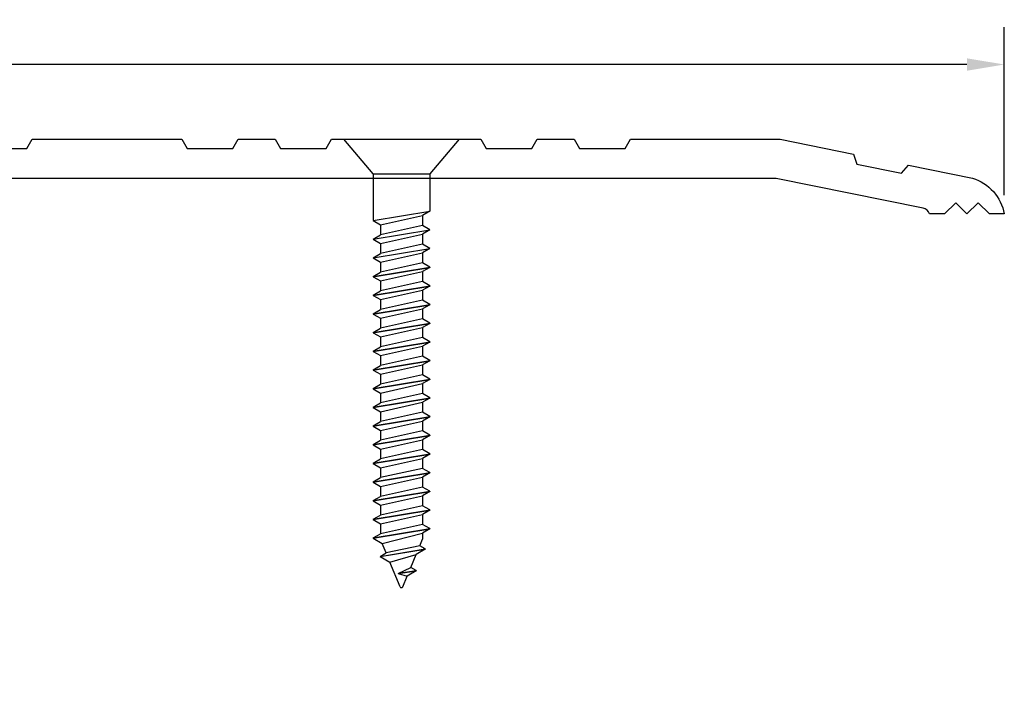
# Model space of a CAD drawing. Extents: x -1.35 to 7.15, y -2.17 to 0.65.
# Drawn here: x 3.86 to 7.15, y -1.6 to 0.65 of the extents above; entities that cross this region are included whole.
import ezdxf

# ---------------------------------------------------------------- set-up
doc = ezdxf.new("R2010")
doc.units = 0
doc.header["$LTSCALE"] = 0.2
doc.header["$MEASUREMENT"] = 0
doc.header["$PDMODE"] = 1
doc.header["$PDSIZE"] = -2
doc.layers.get('0').update_dxf_attribs({"linetype": 'CONTINUOUS'})
doc.layers.get('Defpoints').update_dxf_attribs({"linetype": 'CONTINUOUS'})
for name, color, linetype in [('R-ANNO-DIMS', 3, 'CONTINUOUS'), ('R-ANNO-TEXT', 6, 'CONTINUOUS'), ('R-SWTS-DET1', 1, 'CONTINUOUS'), ('R-SWTS-DET2', 4, 'CONTINUOUS')]:
    doc.layers.add(name, color=color, linetype=linetype)
doc.styles.add('SWTSTEXT', font='simplex.shx', dxfattribs={"height": 0.125})
doc.dimstyles.new('SCADMECH', dxfattribs={"dimtxt": 0.125, "dimasz": 0.125, "dimexe": 0.125, "dimexo": 0.0625, "dimgap": 0.09, "dimtad": 0, "dimtih": 1, "dimtoh": 1, "dimdec": 4, "dimzin": 0, "dimdsep": 46, "dimlunit": 5, "dimtxsty": 'SWTSTEXT', "dimcen": 0.04, "dimadec": 0, "dimazin": 0, "dimtfac": 1, "dimtdec": 4, "dimtix": 1, "dimtofl": 0, "dimtmove": 0, "dimatfit": 1, "dimfxl": 0, "dimtolj": 1, "dimtzin": 0, "dimarcsym": 0})

# ---------------------------------------------------------------- blocks, each defined once
blk = doc.blocks.new('*D1')
at = {"layer": 'Defpoints', "color": 0, "linetype": 'Continuous'}
for p in [(7.149, 0.5), (-0.976, 0), (7.149, 0)]:
    blk.add_point(p, dxfattribs=at)
at = {"layer": 'R-ANNO-DIMS', "color": 0, "linetype": 'Continuous', "lineweight": -2}
for p, q in [((-0.976, 0.0625), (-0.976, 0.625)), ((7.149, 0.0625), (7.149, 0.625)), ((-0.851, 0.5), (2.8953, 0.5)), ((7.024, 0.5), (3.2777, 0.5))]:
    blk.add_line(p, q, dxfattribs=at)
at = {"layer": 'R-ANNO-DIMS', "color": 0, "linetype": 'Continuous'}
for points in [[(-0.851, 0.5208), (-0.851, 0.4792), (-0.976, 0.5)], [(7.024, 0.5208), (7.024, 0.4792), (7.149, 0.5)]]:
    blk.add_solid(points, dxfattribs=at)
at = {"layer": 'R-ANNO-DIMS', "color": 0, "linetype": 'Continuous', "insert": (3.0865, 0.5), "char_height": 0.125, "attachment_point": 5, "style": 'SWTSTEXT'}
blk.add_mtext('\\A1;8{\\H1.000000x;\\S1/8;}', dxfattribs=at)
blk = doc.blocks.new('10x150CountersunkSMS-Phillips')
for p, q in [((0, 0.095), (0.116, 0.1925)), ((0.116, 0.1925), (0.116, -0.1925)), ((-1.2804, 0.0708), (-1.2989, 0.0386)), ((-1.2804, 0.0708), (-1.2557, -0.0789)), ((-1.2794, 0.0708), (-1.2804, 0.0708)), ((-1.2794, 0.0708), (-1.2547, -0.0789)), ((-1.2794, 0.0708), (-1.2679, 0.0514)), ((-1.2188, 0.095), (-1.2364, 0.0645)), ((-1.2188, 0.095), (-1.1875, -0.095)), ((-1.2178, 0.095), (-1.2188, 0.095)), ((-1.2178, 0.095), (-1.1865, -0.095)), ((-1.2178, 0.095), (-1.2036, 0.0705)), ((-1.1724, -0.0705), (-1.2036, 0.0705)), ((-1.1704, 0.0705), (-1.2036, 0.0705)), ((-1.1562, 0.095), (-1.1704, 0.0705)), ((-1.1704, 0.0705), (-1.1391, -0.0705)), ((-1.1562, 0.095), (-1.125, -0.095)), ((-1.1553, 0.095), (-1.1562, 0.095)), ((-1.1553, 0.095), (-1.124, -0.095)), ((-1.1553, 0.095), (-1.1411, 0.0705)), ((-1.1099, -0.0705), (-1.1411, 0.0705)), ((-1.1079, 0.0705), (-1.1411, 0.0705)), ((-1.0938, 0.095), (-1.1079, 0.0705)), ((-1.1079, 0.0705), (-1.0766, -0.0705)), ((-1.0938, 0.095), (-1.0625, -0.095)), ((-1.0928, 0.095), (-1.0938, 0.095)), ((-1.0928, 0.095), (-1.0615, -0.095)), ((-1.0928, 0.095), (-1.0786, 0.0705)), ((-1.0474, -0.0705), (-1.0786, 0.0705)), ((-1.0454, 0.0705), (-1.0786, 0.0705)), ((-1.0312, 0.095), (-1.0454, 0.0705)), ((-1.0454, 0.0705), (-1.0141, -0.0705)), ((-1.0312, 0.095), (-1, -0.095)), ((-1.0303, 0.095), (-1.0312, 0.095)), ((-1.0303, 0.095), (-0.999, -0.095)), ((-1.0303, 0.095), (-1.0161, 0.0705)), ((-0.9849, -0.0705), (-1.0161, 0.0705)), ((-0.9829, 0.0705), (-1.0161, 0.0705)), ((-0.9688, 0.095), (-0.9829, 0.0705)), ((-0.9829, 0.0705), (-0.9516, -0.0705)), ((-0.9688, 0.095), (-0.9375, -0.095)), ((-0.9678, 0.095), (-0.9688, 0.095)), ((-0.9678, 0.095), (-0.9365, -0.095)), ((-0.9678, 0.095), (-0.9536, 0.0705)), ((-0.9224, -0.0705), (-0.9536, 0.0705)), ((-0.9204, 0.0705), (-0.9536, 0.0705)), ((-0.9062, 0.095), (-0.9204, 0.0705)), ((-0.9204, 0.0705), (-0.8891, -0.0705)), ((-0.9062, 0.095), (-0.875, -0.095)), ((-0.9053, 0.095), (-0.9062, 0.095)), ((-0.9053, 0.095), (-0.874, -0.095)), ((-0.9053, 0.095), (-0.8911, 0.0705)), ((-0.8599, -0.0705), (-0.8911, 0.0705)), ((-0.8579, 0.0705), (-0.8911, 0.0705)), ((-0.8438, 0.095), (-0.8579, 0.0705)), ((-0.8579, 0.0705), (-0.8266, -0.0705)), ((-0.8438, 0.095), (-0.8125, -0.095)), ((-0.8428, 0.095), (-0.8438, 0.095)), ((-0.8428, 0.095), (-0.8115, -0.095)), ((-0.8428, 0.095), (-0.8286, 0.0705)), ((-0.7974, -0.0705), (-0.8286, 0.0705)), ((-0.7954, 0.0705), (-0.8286, 0.0705)), ((-0.7812, 0.095), (-0.7954, 0.0705)), ((-0.7954, 0.0705), (-0.7641, -0.0705)), ((-0.7812, 0.095), (-0.75, -0.095)), ((-0.7803, 0.095), (-0.7812, 0.095)), ((-0.7803, 0.095), (-0.749, -0.095)), ((-0.7803, 0.095), (-0.7661, 0.0705)), ((-0.7349, -0.0705), (-0.7661, 0.0705)), ((-0.7329, 0.0705), (-0.7661, 0.0705)), ((-0.7188, 0.095), (-0.7329, 0.0705)), ((-0.7329, 0.0705), (-0.7016, -0.0705)), ((-0.7188, 0.095), (-0.6875, -0.095)), ((-0.7178, 0.095), (-0.7188, 0.095)), ((-0.7178, 0.095), (-0.6865, -0.095)), ((-0.7178, 0.095), (-0.7036, 0.0705)), ((-0.6724, -0.0705), (-0.7036, 0.0705)), ((-0.6704, 0.0705), (-0.7036, 0.0705)), ((-0.6562, 0.095), (-0.6704, 0.0705)), ((-0.6704, 0.0705), (-0.6391, -0.0705)), ((-0.6562, 0.095), (-0.625, -0.095)), ((-0.6553, 0.095), (-0.6562, 0.095)), ((-0.6553, 0.095), (-0.624, -0.095)), ((-0.6553, 0.095), (-0.6411, 0.0705)), ((-0.6099, -0.0705), (-0.6411, 0.0705)), ((-0.6079, 0.0705), (-0.6411, 0.0705)), ((-0.5938, 0.095), (-0.6079, 0.0705)), ((-0.6079, 0.0705), (-0.5766, -0.0705)), ((-0.5938, 0.095), (-0.5625, -0.095)), ((-0.5928, 0.095), (-0.5938, 0.095)), ((-0.5928, 0.095), (-0.5615, -0.095)), ((-0.5928, 0.095), (-0.5786, 0.0705)), ((-0.5474, -0.0705), (-0.5786, 0.0705)), ((-0.5454, 0.0705), (-0.5786, 0.0705)), ((-0.5312, 0.095), (-0.5454, 0.0705)), ((-0.5454, 0.0705), (-0.5141, -0.0705)), ((-0.5312, 0.095), (-0.5, -0.095)), ((-0.5303, 0.095), (-0.5312, 0.095)), ((-0.5303, 0.095), (-0.499, -0.095)), ((-0.5303, 0.095), (-0.5161, 0.0705)), ((-0.4849, -0.0705), (-0.5161, 0.0705)), ((-0.4829, 0.0705), (-0.5161, 0.0705)), ((-0.4688, 0.095), (-0.4829, 0.0705)), ((-0.4829, 0.0705), (-0.4516, -0.0705)), ((-0.4688, 0.095), (-0.4375, -0.095)), ((-0.4678, 0.095), (-0.4688, 0.095)), ((-0.4678, 0.095), (-0.4365, -0.095)), ((-0.4678, 0.095), (-0.4536, 0.0705)), ((-0.4224, -0.0705), (-0.4536, 0.0705)), ((-0.4204, 0.0705), (-0.4536, 0.0705)), ((-0.4062, 0.095), (-0.4204, 0.0705)), ((-0.4204, 0.0705), (-0.3891, -0.0705)), ((-0.4062, 0.095), (-0.375, -0.095)), ((-0.4053, 0.095), (-0.4062, 0.095)), ((-0.4053, 0.095), (-0.374, -0.095)), ((-0.4053, 0.095), (-0.3911, 0.0705)), ((-0.3599, -0.0705), (-0.3911, 0.0705)), ((-0.3579, 0.0705), (-0.3911, 0.0705)), ((-0.3438, 0.095), (-0.3579, 0.0705)), ((-0.3579, 0.0705), (-0.3266, -0.0705)), ((-0.3438, 0.095), (-0.3125, -0.095)), ((-0.3428, 0.095), (-0.3438, 0.095)), ((-0.3428, 0.095), (-0.3115, -0.095)), ((-0.3428, 0.095), (-0.3286, 0.0705)), ((-0.2954, 0.0705), (-0.3286, 0.0705)), ((-0.2974, -0.0705), (-0.3286, 0.0705)), ((-0.2812, 0.095), (-0.2954, 0.0705)), ((-0.2954, 0.0705), (-0.2641, -0.0705)), ((-0.2812, 0.095), (-0.25, -0.095)), ((-0.2803, 0.095), (-0.2812, 0.095)), ((-0.2803, 0.095), (-0.249, -0.095)), ((-0.2803, 0.095), (-0.2661, 0.0705)), ((-0.2349, -0.0705), (-0.2661, 0.0705)), ((-0.2329, 0.0705), (-0.2661, 0.0705)), ((-0.2188, 0.095), (-0.2329, 0.0705)), ((-0.2329, 0.0705), (-0.2016, -0.0705)), ((-0.2188, 0.095), (-0.1875, -0.095)), ((-0.2178, 0.095), (-0.2188, 0.095)), ((-0.2178, 0.095), (-0.1865, -0.095)), ((-0.2178, 0.095), (-0.2036, 0.0705)), ((-0.1724, -0.0705), (-0.2036, 0.0705)), ((-0.1704, 0.0705), (-0.2036, 0.0705)), ((-0.1562, 0.095), (-0.1704, 0.0705)), ((-0.1704, 0.0705), (-0.1391, -0.0705)), ((-0.1562, 0.095), (-0.125, -0.095)), ((0, 0.095), (-0.1562, 0.095)), ((0, 0.095), (0, -0.095)), ((-1.3809, 0.0046), (-1.2989, 0.0386)), ((-1.2989, 0.0386), (-1.2733, -0.0492)), ((-1.2679, 0.0514), (-1.2364, 0.0645)), ((-1.2445, -0.0611), (-1.2679, 0.0514)), ((-1.2364, 0.0645), (-1.2016, -0.0705)), ((-1.3368, 0.0111), (-1.3452, -0.0194)), ((-1.3371, 0.0099), (-1.3275, -0.0488)), ((-1.3368, 0.0111), (-1.3164, -0.0313)), ((-1.336, 0.0095), (-1.3265, -0.0488)), ((-1.3809, -0.0046), (-1.3452, -0.0194)), ((-1.3275, -0.0488), (-1.3452, -0.0194)), ((-1.3265, -0.0488), (-1.3164, -0.0313)), ((-1.3164, -0.0313), (-1.2733, -0.0492)), ((-1.3265, -0.0488), (-1.3275, -0.0488)), ((-1.2557, -0.0789), (-1.2733, -0.0492)), ((-1.2547, -0.0789), (-1.2445, -0.0611)), ((-1.2445, -0.0611), (-1.2219, -0.0705)), ((-1.2547, -0.0789), (-1.2557, -0.0789)), ((-1.2016, -0.0705), (-1.2219, -0.0705)), ((-1.1875, -0.095), (-1.2016, -0.0705)), ((-1.1865, -0.095), (-1.1875, -0.095)), ((-1.1865, -0.095), (-1.1724, -0.0705)), ((-1.1391, -0.0705), (-1.1724, -0.0705)), ((-1.125, -0.095), (-1.1391, -0.0705)), ((-1.124, -0.095), (-1.125, -0.095)), ((-1.124, -0.095), (-1.1099, -0.0705)), ((-1.0766, -0.0705), (-1.1099, -0.0705)), ((-1.0625, -0.095), (-1.0766, -0.0705)), ((-1.0615, -0.095), (-1.0625, -0.095)), ((-1.0615, -0.095), (-1.0474, -0.0705)), ((-1.0141, -0.0705), (-1.0474, -0.0705)), ((-1, -0.095), (-1.0141, -0.0705)), ((-0.999, -0.095), (-1, -0.095)), ((-0.999, -0.095), (-0.9849, -0.0705)), ((-0.9516, -0.0705), (-0.9849, -0.0705)), ((-0.9375, -0.095), (-0.9516, -0.0705)), ((-0.9365, -0.095), (-0.9375, -0.095)), ((-0.9365, -0.095), (-0.9224, -0.0705)), ((-0.8891, -0.0705), (-0.9224, -0.0705)), ((-0.875, -0.095), (-0.8891, -0.0705)), ((-0.874, -0.095), (-0.875, -0.095)), ((-0.874, -0.095), (-0.8599, -0.0705)), ((-0.8266, -0.0705), (-0.8599, -0.0705)), ((-0.8125, -0.095), (-0.8266, -0.0705)), ((-0.8115, -0.095), (-0.8125, -0.095)), ((-0.8115, -0.095), (-0.7974, -0.0705)), ((-0.7641, -0.0705), (-0.7974, -0.0705)), ((-0.75, -0.095), (-0.7641, -0.0705)), ((-0.749, -0.095), (-0.75, -0.095)), ((-0.749, -0.095), (-0.7349, -0.0705)), ((-0.7016, -0.0705), (-0.7349, -0.0705)), ((-0.6875, -0.095), (-0.7016, -0.0705)), ((-0.6865, -0.095), (-0.6875, -0.095)), ((-0.6865, -0.095), (-0.6724, -0.0705)), ((-0.6391, -0.0705), (-0.6724, -0.0705)), ((-0.625, -0.095), (-0.6391, -0.0705)), ((-0.624, -0.095), (-0.625, -0.095)), ((-0.624, -0.095), (-0.6099, -0.0705)), ((-0.5766, -0.0705), (-0.6099, -0.0705)), ((-0.5625, -0.095), (-0.5766, -0.0705)), ((-0.5615, -0.095), (-0.5625, -0.095)), ((-0.5615, -0.095), (-0.5474, -0.0705)), ((-0.5141, -0.0705), (-0.5474, -0.0705)), ((-0.5, -0.095), (-0.5141, -0.0705)), ((-0.499, -0.095), (-0.5, -0.095)), ((-0.499, -0.095), (-0.4849, -0.0705)), ((-0.4516, -0.0705), (-0.4849, -0.0705)), ((-0.4375, -0.095), (-0.4516, -0.0705)), ((-0.4365, -0.095), (-0.4375, -0.095)), ((-0.4365, -0.095), (-0.4224, -0.0705)), ((-0.3891, -0.0705), (-0.4224, -0.0705)), ((-0.375, -0.095), (-0.3891, -0.0705)), ((-0.374, -0.095), (-0.375, -0.095)), ((-0.374, -0.095), (-0.3599, -0.0705)), ((-0.3266, -0.0705), (-0.3599, -0.0705)), ((-0.3125, -0.095), (-0.3266, -0.0705)), ((-0.3115, -0.095), (-0.3125, -0.095)), ((-0.3115, -0.095), (-0.2974, -0.0705)), ((-0.2641, -0.0705), (-0.2974, -0.0705)), ((-0.25, -0.095), (-0.2641, -0.0705)), ((-0.249, -0.095), (-0.25, -0.095)), ((-0.249, -0.095), (-0.2349, -0.0705)), ((-0.2016, -0.0705), (-0.2349, -0.0705)), ((-0.1875, -0.095), (-0.2016, -0.0705)), ((-0.1865, -0.095), (-0.1875, -0.095)), ((-0.1865, -0.095), (-0.1724, -0.0705)), ((-0.1391, -0.0705), (-0.1724, -0.0705)), ((-0.125, -0.095), (-0.1391, -0.0705)), ((0, -0.095), (-0.125, -0.095)), ((0.116, -0.1925), (0, -0.095))]:
    blk.add_line(p, q)
blk.add_arc((-1.379, 0), 0.005, 112.5, 247.5)

msp = doc.modelspace()

# ---------------------------------------------------------------- linework, layer by layer
at = {"layer": 'R-SWTS-DET1'}
msp.add_lwpolyline([(3.72898, 0.219), (3.88118, 0.219), (3.89908, 0.25), (4.39908, 0.25), (4.41698, 0.219), (4.56918, 0.219), (4.58708, 0.25), (4.71108, 0.25), (4.72898, 0.219), (4.88118, 0.219), (4.89908, 0.25), (5.39908, 0.25), (5.41698, 0.219), (5.56918, 0.219), (5.58708, 0.25), (5.71108, 0.25), (5.72898, 0.219), (5.88118, 0.219), (5.89908, 0.25), (6.39908, 0.25), (6.64438, 0.20054), (6.6558, 0.16661), (6.805, 0.13653), (6.82867, 0.16338), (7.04282, 0.1202, -0.2766683), (7.14897, 0), (7.09908, 0), (7.06158, 0.0375), (7.02408, 0), (6.98658, 0.0375), (6.94908, 0), (6.89919, 0.00003, 0.2514094), (6.8776, 0.01988), (6.38601, 0.119), (3.39908, 0.119)], format="xyb", dxfattribs=at)

# ---------------------------------------------------------------- block references
at = {"layer": 'R-SWTS-DET2', "linetype": 'Continuous', "rotation": 90}
msp.add_blockref('10x150CountersunkSMS-Phillips', (5.13338, 0.134), dxfattribs=at)

# ---------------------------------------------------------------- dimensions: what is measured, and where the dimension line sits
at = {"layer": 'R-ANNO-DIMS', "linetype": 'Continuous'}
dim = msp.add_linear_dim(base=(7.14897, 0.5), p1=(-0.97603, 0), p2=(7.14897, 0), dimstyle='SCADMECH', dxfattribs=at)
dim.commit()
dim.dimension.update_dxf_attribs({"geometry": '*D1', "text_midpoint": (3.08647, 0.5)})

# ---------------------------------------------------------------- leaders
at = {"layer": 'R-ANNO-TEXT', "linetype": 'Continuous', "annotation_type": 0, "has_hookline": 1, "hookline_direction": 0, "text_width": 3.03571}
msp.add_leader([(1, -1.25), (1.22855, -1.60355), (1.35355, -1.60355)], dimstyle='SCADMECH', override={"dimgap": 0.09, "dimtad": 0}, dxfattribs=at)

doc.saveas('drawing.dxf')
